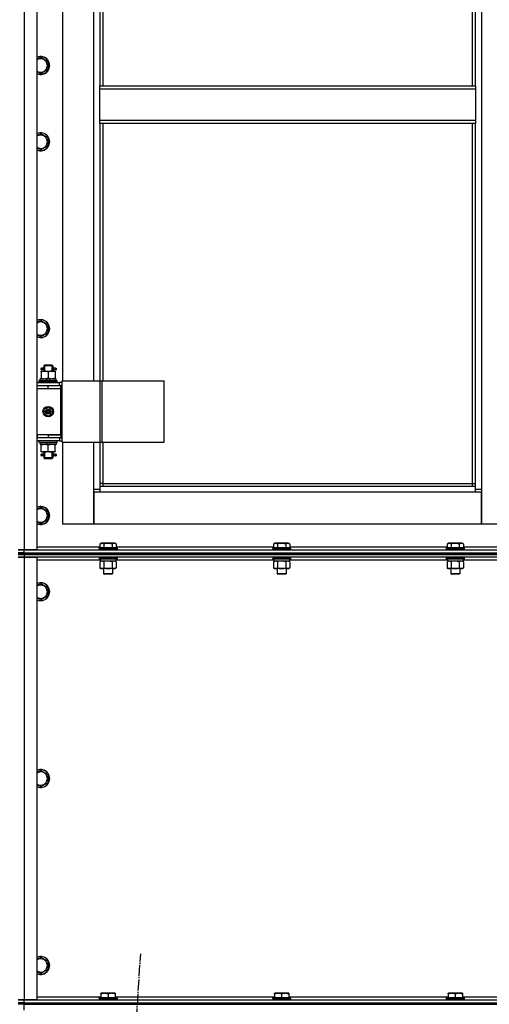
# Model space of a CAD drawing. Units: millimetres. Extents: x 0 to 32620, y -11 to 22275.
# Drawn here: x 5137 to 5765, y 16076 to 17394 of the extents above; entities that cross this region are included whole.
import ezdxf

# ---------------------------------------------------------------- set-up
doc = ezdxf.new("R2010")
doc.units = ezdxf.units.MM
doc.linetypes.add('K5LT_AXLED', pattern=[19.5, 15, -1.5, 1.5, -1.5])
doc.linetypes.add('K5LT_THIN', pattern=[0])
for name, color, linetype, true_color in [('OSI', 2, 'Continuous', 0xffff00), ('R', 1, 'Continuous', 0xff0000), ('WELDING', 7, 'Continuous', 0xffffff)]:
    doc.layers.add(name, color=color, linetype=linetype, true_color=true_color)

msp = doc.modelspace()

# ---------------------------------------------------------------- linework, layer by layer
at = {"layer": 'OSI', "color": 30, "linetype": 'K5LT_AXLED', "lineweight": 30, "true_color": 0xff8000}
msp.add_line((5174.4, 14226.6), (5298.7, 16144), dxfattribs=at)
at = {"layer": 'R', "color": 7, "linetype": 'K5LT_THIN', "lineweight": 30}
for p, q in [((5143.1, 17878.3), (5143.1, 16684.3)), ((5160.1, 17878.3), (5160.1, 16684.3)), ((5742.1, 17305.3), (5742.1, 17787.3)), ((5746.1, 17305.3), (5746.1, 17791.3)), ((5754.1, 17795.3), (5754.1, 16765.3)), ((5194.1, 17650.3), (5194.1, 16910.3)), ((5236.1, 16910.3), (5236.1, 17650.3)), ((5244.1, 17650.3), (5244.1, 17305.3)), ((5248.1, 17650.3), (5248.1, 17305.3)), ((5165.1, 17343.3), (5174.6, 17337.8)), ((5174.6, 17337.8), (5174.6, 17326.8)), ((5174.6, 17326.8), (5165.1, 17321.3)), ((5244.1, 17305.3), (5746.1, 17305.3)), ((5244.1, 17301.3), (5244.1, 17305.3)), ((5244.1, 17301.3), (5746.1, 17301.3)), ((5244.1, 17259.3), (5244.1, 17301.3)), ((5746.1, 17305.3), (5746.1, 17301.3)), ((5746.1, 17301.3), (5746.1, 17259.3)), ((5244.1, 17259.3), (5746.1, 17259.3)), ((5244.1, 17255.3), (5244.1, 17259.3)), ((5746.1, 17259.3), (5746.1, 17255.3)), ((5244.1, 17255.3), (5746.1, 17255.3)), ((5244.1, 17255.3), (5244.1, 16910.3)), ((5248.1, 17255.3), (5248.1, 16910.3)), ((5742.1, 16773.3), (5742.1, 17255.3)), ((5746.1, 16769.3), (5746.1, 17255.3)), ((5165.1, 17241.3), (5174.6, 17235.8)), ((5174.6, 17235.8), (5174.6, 17224.8)), ((5174.6, 17224.8), (5165.1, 17219.3)), ((5165.1, 16991.3), (5174.6, 16985.8)), ((5174.6, 16985.8), (5174.6, 16974.8)), ((5174.6, 16974.8), (5165.1, 16969.3)), ((5169.1, 16930.3), (5170.1, 16931.3)), ((5175.1, 16930.3), (5169.1, 16930.3)), ((5169.1, 16930.3), (5169.1, 16927.8)), ((5170, 16930.3), (5170, 16931.2)), ((5170, 16930.3), (5170, 16923.3)), ((5175.1, 16931.3), (5170.1, 16931.3)), ((5180.1, 16931.3), (5175.1, 16931.3)), ((5181.1, 16930.3), (5175.1, 16930.3)), ((5181.1, 16930.3), (5180.1, 16931.3)), ((5180.1, 16930.3), (5180.1, 16931.2)), ((5180.1, 16930.3), (5180.1, 16923.3)), ((5181.1, 16930.3), (5181.1, 16927.8)), ((5165.6, 16923.3), (5170.3, 16923.3)), ((5165.6, 16922.4), (5165.6, 16923.3)), ((5165.6, 16922.4), (5165.6, 16914.1)), ((5167.4, 16927.3), (5166.1, 16927.3)), ((5167.4, 16925.3), (5166.1, 16925.3)), ((5169.2, 16927.3), (5167.4, 16927.3)), ((5169.2, 16925.3), (5167.4, 16925.3)), ((5169.1, 16924.8), (5169.1, 16923.3)), ((5170.3, 16923.3), (5179.8, 16923.3)), ((5175.1, 16922.4), (5175.1, 16914.1)), ((5179.8, 16923.3), (5184.6, 16923.3)), ((5185.1, 16927.3), (5181, 16927.3)), ((5181, 16927.3), (5182.8, 16927.3)), ((5181, 16925.3), (5182.8, 16925.3)), ((5185.1, 16925.3), (5181, 16925.3)), ((5181.1, 16924.8), (5181.1, 16923.3)), ((5184.6, 16923.3), (5184.6, 16922.4)), ((5184.6, 16922.4), (5184.6, 16914.1)), ((5185.1, 16927.3), (5185.8, 16927.3)), ((5185.1, 16925.3), (5185.1, 16927.3)), ((5185.1, 16925.3), (5185.8, 16925.3)), ((5185.8, 16927.3), (5185.8, 16925.3)), ((5160.1, 16908.3), (5190.1, 16908.3)), ((5160.1, 16904.3), (5160.6, 16904.3)), ((5160.6, 16900.3), (5160.6, 16904.3)), ((5160.6, 16904.3), (5175.1, 16904.3)), ((5163.1, 16910.5), (5163.2, 16910.8)), ((5163.1, 16908.6), (5163.1, 16910.5)), ((5163.1, 16910.5), (5187.1, 16910.5)), ((5163.1, 16908.6), (5163.2, 16908.3)), ((5163.1, 16908.6), (5187.1, 16908.6)), ((5163.2, 16910.8), (5186.9, 16910.8)), ((5164.6, 16910.8), (5164.6, 16913.3)), ((5164.6, 16913.3), (5172.8, 16913.3)), ((5165.6, 16913.3), (5165.6, 16914.1)), ((5172.8, 16913.3), (5173.9, 16910.8)), ((5176.1, 16913.3), (5172.8, 16913.3)), ((5175.1, 16904.3), (5192.1, 16904.3)), ((5175.1, 16900.3), (5175.1, 16904.3)), ((5176.1, 16913.3), (5177.2, 16910.8)), ((5176.1, 16913.3), (5185.6, 16913.3)), ((5184.6, 16914.1), (5184.6, 16913.3)), ((5185.6, 16910.8), (5185.6, 16913.3)), ((5187.1, 16910.5), (5186.9, 16910.8)), ((5187.1, 16908.6), (5186.9, 16908.3)), ((5187.1, 16908.6), (5187.1, 16910.5)), ((5193.9, 16908.3), (5190.1, 16908.3)), ((5190.1, 16904.3), (5190.1, 16908.3)), ((5192.1, 16900.3), (5192.1, 16904.3)), ((5193.9, 16904.3), (5192.1, 16904.3)), ((5193.9, 16828.3), (5193.9, 16910.3)), ((5193.9, 16910.3), (5244.7, 16910.3)), ((5193.9, 16828.3), (5193.9, 16910.3)), ((5193.9, 16910.3), (5193.9, 16910.3)), ((5244.7, 16910.3), (5247.1, 16910.3)), ((5244.7, 16828.3), (5244.7, 16910.3)), ((5247.1, 16910.3), (5330.3, 16910.3)), ((5247.1, 16828.3), (5247.1, 16910.3)), ((5330.3, 16828.3), (5330.3, 16910.3)), ((5160.1, 16900.3), (5160.6, 16900.3)), ((5160.6, 16900.3), (5175.1, 16900.3)), ((5175.1, 16900.3), (5192.1, 16900.3)), ((5175.1, 16900.3), (5192.1, 16900.3)), ((5192.1, 16838.3), (5192.1, 16900.3)), ((5169.6, 16872.5), (5175.1, 16875.6)), ((5175.1, 16875.6), (5180.6, 16872.5)), ((5169.6, 16866.1), (5169.6, 16872.5)), ((5175.1, 16862.9), (5169.6, 16866.1)), ((5180.6, 16866.1), (5175.1, 16862.9)), ((5180.6, 16872.5), (5180.6, 16866.1)), ((5160.6, 16838.3), (5160.1, 16838.3)), ((5160.6, 16838.3), (5160.6, 16834.3)), ((5175.1, 16838.3), (5160.6, 16838.3)), ((5175.1, 16838.3), (5175.1, 16834.3)), ((5192.1, 16838.3), (5175.1, 16838.3)), ((5175.1, 16838.3), (5192.1, 16838.3)), ((5192.1, 16838.3), (5192.1, 16834.3)), ((5160.6, 16834.3), (5160.1, 16834.3)), ((5190.1, 16830.3), (5160.1, 16830.3)), ((5175.1, 16834.3), (5160.6, 16834.3)), ((5163.1, 16830), (5163.2, 16830.3)), ((5163.1, 16828.1), (5163.1, 16830)), ((5163.1, 16830), (5187.1, 16830)), ((5163.1, 16828.1), (5163.2, 16827.8)), ((5163.1, 16828.1), (5187.1, 16828.1)), ((5163.2, 16827.8), (5186.9, 16827.8)), ((5164.6, 16827.8), (5164.6, 16825.3)), ((5174, 16825.3), (5164.6, 16825.3)), ((5165.6, 16824.4), (5165.6, 16825.3)), ((5165.6, 16816.1), (5165.6, 16824.4)), ((5174, 16825.3), (5172.9, 16827.8)), ((5174, 16825.3), (5177.4, 16825.3)), ((5192.1, 16834.3), (5175.1, 16834.3)), ((5175.1, 16816.1), (5175.1, 16824.4)), ((5177.4, 16825.3), (5176.2, 16827.8)), ((5185.6, 16825.3), (5177.4, 16825.3)), ((5184.6, 16825.3), (5184.6, 16824.4)), ((5184.6, 16816.1), (5184.6, 16824.4)), ((5185.6, 16827.8), (5185.6, 16825.3)), ((5187.1, 16830), (5186.9, 16830.3)), ((5187.1, 16828.1), (5186.9, 16827.8)), ((5187.1, 16828.1), (5187.1, 16830)), ((5190.1, 16834.3), (5190.1, 16830.3)), ((5190.1, 16830.3), (5193.9, 16830.3)), ((5192.1, 16834.3), (5193.9, 16834.3)), ((5193.9, 16828.3), (5244.7, 16828.3)), ((5193.9, 16828.3), (5193.9, 16828.3)), ((5194.1, 16828.3), (5194.1, 16719.3)), ((5236.1, 16765.3), (5236.1, 16828.3)), ((5244.1, 16828.3), (5244.1, 16769.3)), ((5244.7, 16828.3), (5247.1, 16828.3)), ((5247.1, 16828.3), (5330.3, 16828.3)), ((5248.1, 16828.3), (5248.1, 16773.3)), ((5165.6, 16815.3), (5165.6, 16816.1)), ((5170.3, 16815.3), (5165.6, 16815.3)), ((5167.4, 16812.3), (5166.1, 16812.3)), ((5167.4, 16810.3), (5166.1, 16810.3)), ((5169.2, 16812.3), (5167.4, 16812.3)), ((5169.2, 16810.3), (5167.4, 16810.3)), ((5169.1, 16815.3), (5169.1, 16812.8)), ((5169.1, 16809.8), (5169.1, 16807.3)), ((5170, 16815.3), (5170, 16807.3)), ((5179.8, 16815.3), (5170.3, 16815.3)), ((5184.6, 16815.3), (5179.8, 16815.3)), ((5180.1, 16815.3), (5180.1, 16807.3)), ((5185.1, 16812.3), (5181, 16812.3)), ((5181, 16812.3), (5182.8, 16812.3)), ((5181, 16810.3), (5182.8, 16810.3)), ((5185.1, 16810.3), (5181, 16810.3)), ((5181.1, 16815.3), (5181.1, 16812.8)), ((5181.1, 16809.8), (5181.1, 16807.3)), ((5184.6, 16816.1), (5184.6, 16815.3)), ((5185.1, 16812.3), (5185.8, 16812.3)), ((5185.1, 16810.3), (5185.1, 16812.3)), ((5185.1, 16810.3), (5185.8, 16810.3)), ((5185.8, 16812.3), (5185.8, 16810.3)), ((5169.1, 16807.3), (5170.1, 16806.3)), ((5175.1, 16807.3), (5169.1, 16807.3)), ((5170, 16807.3), (5170, 16806.3)), ((5175.1, 16806.3), (5170.1, 16806.3)), ((5181.1, 16807.3), (5175.1, 16807.3)), ((5180.1, 16806.3), (5175.1, 16806.3)), ((5181.1, 16807.3), (5180.1, 16806.3)), ((5180.1, 16807.3), (5180.1, 16806.3)), ((5248.1, 16773.3), (5244.1, 16773.3)), ((5248.1, 16773.3), (5742.1, 16773.3)), ((5248.1, 16773.3), (5248.1, 16769.3)), ((5742.1, 16769.3), (5742.1, 16773.3)), ((5742.1, 16773.3), (5746.1, 16773.3)), ((5236.1, 16765.3), (5244.1, 16765.3)), ((5236.1, 16719.3), (5236.1, 16765.3)), ((5236.1, 16761.3), (5236.1, 16719.3)), ((5244.1, 16761.3), (5236.1, 16761.3)), ((5244.1, 16769.3), (5746.1, 16769.3)), ((5244.1, 16769.3), (5244.1, 16761.3)), ((5746.1, 16761.3), (5244.1, 16761.3)), ((5746.1, 16761.3), (5746.1, 16769.3)), ((5746.1, 16765.3), (5754.1, 16765.3)), ((5754.1, 16761.3), (5746.1, 16761.3)), ((5754.1, 16765.3), (5754.1, 16719.3)), ((5754.1, 16719.3), (5754.1, 16761.3)), ((5165.1, 16741.3), (5174.6, 16735.8)), ((5174.6, 16735.8), (5174.6, 16724.8)), ((5174.6, 16724.8), (5165.1, 16719.3)), ((5194.1, 16719.3), (5236.1, 16719.3)), ((5236.1, 16719.3), (5754.1, 16719.3)), ((5754.1, 16719.3), (5796.1, 16719.3)), ((5244.1, 16692.1), (5246.1, 16693.3)), ((5244.1, 16692.1), (5244.1, 16686.8)), ((5247.3, 16693.3), (5246.1, 16693.3)), ((5264, 16693.3), (5247.3, 16693.3)), ((5249.6, 16692.1), (5249.6, 16686.8)), ((5260.5, 16692.1), (5260.5, 16686.8)), ((5266, 16692.1), (5264, 16693.3)), ((5266, 16692.1), (5266, 16686.8)), ((5476.1, 16692.1), (5478.1, 16693.3)), ((5476.1, 16692.1), (5476.1, 16686.8)), ((5479.3, 16693.3), (5478.1, 16693.3)), ((5496, 16693.3), (5479.3, 16693.3)), ((5481.6, 16692.1), (5481.6, 16686.8)), ((5492.5, 16692.1), (5492.5, 16686.8)), ((5498, 16692.1), (5496, 16693.3)), ((5498, 16692.1), (5498, 16686.8)), ((5708.1, 16692.1), (5710.1, 16693.3)), ((5708.1, 16692.1), (5708.1, 16686.8)), ((5711.3, 16693.3), (5710.1, 16693.3)), ((5728, 16693.3), (5711.3, 16693.3)), ((5713.6, 16692.1), (5713.6, 16686.8)), ((5724.5, 16692.1), (5724.5, 16686.8)), ((5730, 16692.1), (5728, 16693.3)), ((5730, 16692.1), (5730, 16686.8)), ((5143.1, 16684.3), (5135.1, 16684.3)), ((5135.1, 16684.3), (5143.1, 16684.3)), ((5143.1, 16680.3), (5135.1, 16680.3)), ((5135.1, 16680.3), (5143.1, 16680.3)), ((5135.1, 16678.3), (5143.1, 16678.3)), ((5143.1, 16678.3), (5135.1, 16678.3)), ((5160.1, 16684.3), (5143.1, 16684.3)), ((5143.1, 16684.3), (5835.1, 16684.3)), ((5143.1, 16680.3), (5143.1, 16684.3)), ((5143.1, 16680.3), (5835.1, 16680.3)), ((5143.1, 16680.3), (6527.1, 16680.3)), ((5143.1, 16678.3), (5143.1, 16680.3)), ((6527.1, 16678.3), (5143.1, 16678.3)), ((5143.1, 16678.3), (5143.1, 16674.3)), ((5143.1, 16678.3), (6527.1, 16678.3)), ((5160.1, 16688.3), (5244.1, 16688.3)), ((5243.1, 16686.5), (5243.2, 16686.8)), ((5243.1, 16686.5), (5243.1, 16684.6)), ((5244.7, 16686.5), (5243.1, 16686.5)), ((5243.1, 16684.6), (5243.2, 16684.3)), ((5244.7, 16684.6), (5243.1, 16684.6)), ((5244.8, 16686.8), (5243.2, 16686.8)), ((5267.1, 16686.5), (5244.7, 16686.5)), ((5267.1, 16684.6), (5244.7, 16684.6)), ((5266.9, 16686.8), (5244.8, 16686.8)), ((5266, 16688.3), (5476.1, 16688.3)), ((5267.1, 16686.5), (5266.9, 16686.8)), ((5267.1, 16684.6), (5266.9, 16684.3)), ((5267.1, 16686.5), (5267.1, 16684.6)), ((5475.1, 16686.5), (5475.2, 16686.8)), ((5475.1, 16686.5), (5475.1, 16684.6)), ((5476.7, 16686.5), (5475.1, 16686.5)), ((5475.1, 16684.6), (5475.2, 16684.3)), ((5476.7, 16684.6), (5475.1, 16684.6)), ((5476.8, 16686.8), (5475.2, 16686.8)), ((5499.1, 16686.5), (5476.7, 16686.5)), ((5499.1, 16684.6), (5476.7, 16684.6)), ((5498.9, 16686.8), (5476.8, 16686.8)), ((5498, 16688.3), (5708.1, 16688.3)), ((5499.1, 16686.5), (5498.9, 16686.8)), ((5499.1, 16684.6), (5498.9, 16684.3)), ((5499.1, 16686.5), (5499.1, 16684.6)), ((5707.1, 16686.5), (5707.2, 16686.8)), ((5707.1, 16686.5), (5707.1, 16684.6)), ((5708.7, 16686.5), (5707.1, 16686.5)), ((5707.1, 16684.6), (5707.2, 16684.3)), ((5708.7, 16684.6), (5707.1, 16684.6)), ((5708.8, 16686.8), (5707.2, 16686.8)), ((5731.1, 16686.5), (5708.7, 16686.5)), ((5731.1, 16684.6), (5708.7, 16684.6)), ((5730.9, 16686.8), (5708.8, 16686.8)), ((5730, 16688.3), (5810.1, 16688.3)), ((5731.1, 16686.5), (5730.9, 16686.8)), ((5731.1, 16684.6), (5730.9, 16684.3)), ((5731.1, 16686.5), (5731.1, 16684.6)), ((5135.1, 16674.3), (5143.1, 16674.3)), ((5143.1, 16674.3), (5135.1, 16674.3)), ((5143.1, 16674.3), (5160.1, 16674.3)), ((5143.1, 16674.3), (5143.1, 16082.3)), ((6527.1, 16674.3), (5143.1, 16674.3)), ((5160.1, 16674.3), (5160.1, 16082.3)), ((5244.6, 16670.3), (5160.1, 16670.3)), ((5243.1, 16674), (5243.2, 16674.3)), ((5243.1, 16674), (5243.1, 16672.1)), ((5244.7, 16674), (5243.1, 16674)), ((5243.1, 16672.1), (5243.2, 16671.8)), ((5244.7, 16672.1), (5243.1, 16672.1)), ((5244.8, 16671.8), (5243.2, 16671.8)), ((5244.1, 16668.4), (5245.6, 16669.3)), ((5244.1, 16668.4), (5244.1, 16660.1)), ((5244.6, 16671.8), (5244.6, 16669.3)), ((5265.6, 16669.3), (5244.6, 16669.3)), ((5267.1, 16674), (5244.7, 16674)), ((5267.1, 16672.1), (5244.7, 16672.1)), ((5266.9, 16671.8), (5244.8, 16671.8)), ((5249.6, 16668.4), (5249.6, 16660.1)), ((5260.5, 16668.4), (5260.5, 16660.1)), ((5266, 16668.4), (5264.6, 16669.3)), ((5265.6, 16671.8), (5265.6, 16669.3)), ((5476.6, 16670.3), (5265.6, 16670.3)), ((5266, 16668.4), (5266, 16660.1)), ((5267.1, 16674), (5266.9, 16674.3)), ((5267.1, 16672.1), (5266.9, 16671.8)), ((5267.1, 16674), (5267.1, 16672.1)), ((5475.1, 16674), (5475.2, 16674.3)), ((5475.1, 16674), (5475.1, 16672.1)), ((5476.7, 16674), (5475.1, 16674)), ((5475.1, 16672.1), (5475.2, 16671.8)), ((5476.7, 16672.1), (5475.1, 16672.1)), ((5476.8, 16671.8), (5475.2, 16671.8)), ((5476.1, 16668.4), (5477.6, 16669.3)), ((5476.1, 16668.4), (5476.1, 16660.1)), ((5476.6, 16671.8), (5476.6, 16669.3)), ((5497.6, 16669.3), (5476.6, 16669.3)), ((5499.1, 16674), (5476.7, 16674)), ((5499.1, 16672.1), (5476.7, 16672.1)), ((5498.9, 16671.8), (5476.8, 16671.8)), ((5481.6, 16668.4), (5481.6, 16660.1)), ((5492.5, 16668.4), (5492.5, 16660.1)), ((5498, 16668.4), (5496.6, 16669.3)), ((5497.6, 16671.8), (5497.6, 16669.3)), ((5708.6, 16670.3), (5497.6, 16670.3)), ((5498, 16668.4), (5498, 16660.1)), ((5499.1, 16674), (5498.9, 16674.3)), ((5499.1, 16672.1), (5498.9, 16671.8)), ((5499.1, 16674), (5499.1, 16672.1)), ((5707.1, 16674), (5707.2, 16674.3)), ((5707.1, 16674), (5707.1, 16672.1)), ((5708.7, 16674), (5707.1, 16674)), ((5707.1, 16672.1), (5707.2, 16671.8)), ((5708.7, 16672.1), (5707.1, 16672.1)), ((5708.8, 16671.8), (5707.2, 16671.8)), ((5708.1, 16668.4), (5709.6, 16669.3)), ((5708.1, 16668.4), (5708.1, 16660.1)), ((5708.6, 16671.8), (5708.6, 16669.3)), ((5729.6, 16669.3), (5708.6, 16669.3)), ((5731.1, 16674), (5708.7, 16674)), ((5731.1, 16672.1), (5708.7, 16672.1)), ((5730.9, 16671.8), (5708.8, 16671.8)), ((5713.6, 16668.4), (5713.6, 16660.1)), ((5724.5, 16668.4), (5724.5, 16660.1)), ((5730, 16668.4), (5728.6, 16669.3)), ((5729.6, 16671.8), (5729.6, 16669.3)), ((5940.6, 16670.3), (5729.6, 16670.3)), ((5730, 16668.4), (5730, 16660.1)), ((5731.1, 16674), (5730.9, 16674.3)), ((5731.1, 16672.1), (5730.9, 16671.8)), ((5731.1, 16674), (5731.1, 16672.1)), ((5244.1, 16660.1), (5245.6, 16659.3)), ((5246.8, 16659.3), (5245.6, 16659.3)), ((5264.6, 16659.3), (5246.8, 16659.3)), ((5249.1, 16659.3), (5249.1, 16652.4)), ((5249.1, 16652.4), (5250.1, 16651.8)), ((5249.9, 16652.4), (5249.1, 16652.4)), ((5261.1, 16652.4), (5249.9, 16652.4)), ((5250.7, 16651.8), (5250.1, 16651.8)), ((5260.1, 16651.8), (5250.7, 16651.8)), ((5261.1, 16652.4), (5260.1, 16651.8)), ((5261.1, 16659.3), (5261.1, 16652.4)), ((5266, 16660.1), (5264.6, 16659.3)), ((5476.1, 16660.1), (5477.6, 16659.3)), ((5478.8, 16659.3), (5477.6, 16659.3)), ((5496.6, 16659.3), (5478.8, 16659.3)), ((5481.1, 16659.3), (5481.1, 16652.4)), ((5481.1, 16652.4), (5482.1, 16651.8)), ((5481.9, 16652.4), (5481.1, 16652.4)), ((5493.1, 16652.4), (5481.9, 16652.4)), ((5482.7, 16651.8), (5482.1, 16651.8)), ((5492.1, 16651.8), (5482.7, 16651.8)), ((5493.1, 16652.4), (5492.1, 16651.8)), ((5493.1, 16659.3), (5493.1, 16652.4)), ((5498, 16660.1), (5496.6, 16659.3)), ((5708.1, 16660.1), (5709.6, 16659.3)), ((5710.8, 16659.3), (5709.6, 16659.3)), ((5728.6, 16659.3), (5710.8, 16659.3)), ((5713.1, 16659.3), (5713.1, 16652.4)), ((5713.1, 16652.4), (5714.1, 16651.8)), ((5713.9, 16652.4), (5713.1, 16652.4)), ((5725.1, 16652.4), (5713.9, 16652.4)), ((5714.7, 16651.8), (5714.1, 16651.8)), ((5724.1, 16651.8), (5714.7, 16651.8)), ((5725.1, 16652.4), (5724.1, 16651.8)), ((5725.1, 16659.3), (5725.1, 16652.4)), ((5730, 16660.1), (5728.6, 16659.3)), ((5165.1, 16639.3), (5174.6, 16633.8)), ((5174.6, 16633.8), (5174.6, 16622.8)), ((5174.6, 16622.8), (5165.1, 16617.3)), ((5165.1, 16389.3), (5174.6, 16383.8)), ((5174.6, 16383.8), (5174.6, 16372.8)), ((5174.6, 16372.8), (5165.1, 16367.3)), ((5165.1, 16139.3), (5174.6, 16133.8)), ((5174.6, 16133.8), (5174.6, 16122.8)), ((5174.6, 16122.8), (5165.1, 16117.3)), ((5160.1, 16086.3), (5245.6, 16086.3)), ((5243.1, 16084.5), (5243.2, 16084.8)), ((5266.9, 16084.8), (5243.2, 16084.8)), ((5245.6, 16091), (5246.1, 16091.3)), ((5245.6, 16090.1), (5245.6, 16091)), ((5245.6, 16090.1), (5245.6, 16084.8)), ((5264, 16091.3), (5246.1, 16091.3)), ((5255.1, 16090.1), (5255.1, 16084.8)), ((5264.6, 16091), (5264, 16091.3)), ((5264.6, 16091), (5264.6, 16090.1)), ((5264.6, 16090.1), (5264.6, 16084.8)), ((5264.6, 16086.3), (5477.6, 16086.3)), ((5267.1, 16084.5), (5266.9, 16084.8)), ((5475.1, 16084.5), (5475.2, 16084.8)), ((5498.9, 16084.8), (5475.2, 16084.8)), ((5477.6, 16091), (5478.1, 16091.3)), ((5477.6, 16090.1), (5477.6, 16091)), ((5477.6, 16090.1), (5477.6, 16084.8)), ((5496, 16091.3), (5478.1, 16091.3)), ((5487.1, 16090.1), (5487.1, 16084.8)), ((5496.6, 16091), (5496, 16091.3)), ((5496.6, 16091), (5496.6, 16090.1)), ((5496.6, 16090.1), (5496.6, 16084.8)), ((5496.6, 16086.3), (5709.6, 16086.3)), ((5499.1, 16084.5), (5498.9, 16084.8)), ((5707.1, 16084.5), (5707.2, 16084.8)), ((5730.9, 16084.8), (5707.2, 16084.8)), ((5709.6, 16091), (5710.1, 16091.3)), ((5709.6, 16090.1), (5709.6, 16091)), ((5709.6, 16090.1), (5709.6, 16084.8)), ((5728, 16091.3), (5710.1, 16091.3)), ((5719.1, 16090.1), (5719.1, 16084.8)), ((5728.6, 16091), (5728, 16091.3)), ((5728.6, 16091), (5728.6, 16090.1)), ((5728.6, 16090.1), (5728.6, 16084.8)), ((5728.6, 16086.3), (5941.6, 16086.3)), ((5731.1, 16084.5), (5730.9, 16084.8)), ((5143.1, 16082.3), (5135.1, 16082.3)), ((5135.1, 16082.3), (5143.1, 16082.3)), ((5135.1, 16078.3), (5143.1, 16078.3)), ((5143.1, 16078.3), (5135.1, 16078.3)), ((5143.1, 16076.3), (5135.1, 16076.3)), ((5160.1, 16082.3), (5143.1, 16082.3)), ((5143.1, 16082.3), (6527.1, 16082.3)), ((5143.1, 16078.3), (5143.1, 16082.3)), ((5143.1, 16078.3), (6527.1, 16078.3)), ((5143.1, 16076.3), (5143.1, 16078.3)), ((5143.1, 16078.3), (6527.1, 16078.3)), ((5143.1, 16076.3), (6527.1, 16076.3)), ((5143.1, 16068.3), (5143.1, 16076.3)), ((5243.1, 16084.5), (5243.1, 16082.6)), ((5267.1, 16084.5), (5243.1, 16084.5)), ((5267.1, 16082.6), (5243.1, 16082.6)), ((5243.1, 16082.6), (5243.2, 16082.3)), ((5267.1, 16082.6), (5266.9, 16082.3)), ((5267.1, 16084.5), (5267.1, 16082.6)), ((5475.1, 16084.5), (5475.1, 16082.6)), ((5499.1, 16084.5), (5475.1, 16084.5)), ((5499.1, 16082.6), (5475.1, 16082.6)), ((5475.1, 16082.6), (5475.2, 16082.3)), ((5499.1, 16082.6), (5498.9, 16082.3)), ((5499.1, 16084.5), (5499.1, 16082.6)), ((5707.1, 16084.5), (5707.1, 16082.6)), ((5731.1, 16084.5), (5707.1, 16084.5)), ((5731.1, 16082.6), (5707.1, 16082.6)), ((5707.1, 16082.6), (5707.2, 16082.3)), ((5731.1, 16082.6), (5730.9, 16082.3)), ((5731.1, 16084.5), (5731.1, 16082.6))]:
    msp.add_line(p, q, dxfattribs=at)
for radius in [7, 3.49, 3.49, 3.25, 3.19, 3.19, 2.1, 0.9]:
    msp.add_circle((5175.1, 16869.3), radius, dxfattribs=at)
for centre, radius, start, end in [((5165.1, 17332.3), 12, 245.3757, 114.6243), ((5165.1, 17332.3), 11.8, 244.9905, 115.0095), ((5165.1, 17332.3), 8.97, 236.1336, 123.8664), ((5165.1, 17230.3), 12, 245.3757, 114.6243), ((5165.1, 17230.3), 11.8, 244.9905, 115.0095), ((5165.1, 17230.3), 8.97, 236.1336, 123.8664), ((5165.1, 16980.3), 12, 245.3757, 114.6243), ((5165.1, 16980.3), 11.8, 244.9905, 115.0095), ((5165.1, 16980.3), 8.97, 236.1336, 123.8664), ((5166.1, 16926.3), 1, 90, 270), ((5166.1, 16811.3), 1, 90, 270), ((5165.1, 16730.3), 12, 245.3757, 114.6243), ((5165.1, 16730.3), 11.8, 244.9905, 115.0095), ((5165.1, 16730.3), 8.97, 236.1336, 123.8664), ((5165.1, 16628.3), 12, 245.3757, 114.6243), ((5165.1, 16628.3), 11.8, 244.9905, 115.0095), ((5165.1, 16628.3), 8.97, 236.1336, 123.8664), ((5165.1, 16378.3), 12, 245.3757, 114.6243), ((5165.1, 16378.3), 11.8, 244.9905, 115.0095), ((5165.1, 16378.3), 8.97, 236.1336, 123.8664), ((5165.1, 16128.3), 12, 245.3757, 114.6243), ((5165.1, 16128.3), 11.8, 244.9905, 115.0095), ((5165.1, 16128.3), 8.97, 236.1336, 123.8664)]:
    msp.add_arc(centre, radius, start, end, dxfattribs=at)
for centre in [(5167.4, 16926.3), (5167.4, 16811.3)]:
    msp.add_ellipse(centre, major_axis=(0, -1), ratio=0.301552, start_param=0, end_param=3.141593, dxfattribs=at)
at = {"layer": 'WELDING', "color": 7, "linetype": 'K5LT_THIN', "lineweight": 30}
for p, q in [((5160.1, 17340.4), (5165.1, 17343.3)), ((5165.1, 17321.3), (5160.1, 17324.2)), ((5160.1, 17238.4), (5165.1, 17241.3)), ((5165.1, 17219.3), (5160.1, 17222.2)), ((5160.1, 16988.4), (5165.1, 16991.3)), ((5165.1, 16969.3), (5160.1, 16972.2)), ((5169.3, 16926.3), (5169.1, 16927.7)), ((5169.1, 16927.7), (5169.2, 16927.3)), ((5181.1, 16927.8), (5180.9, 16926.9)), ((5181, 16927.3), (5181.1, 16927.8)), ((5169.1, 16924.8), (5169.2, 16925.7)), ((5169.2, 16925.3), (5169.1, 16924.8)), ((5169.2, 16925.7), (5169.3, 16926.3)), ((5180.9, 16926.9), (5180.9, 16926.3)), ((5180.9, 16926.3), (5181.1, 16924.8)), ((5181.1, 16924.8), (5181, 16925.3)), ((5169.3, 16811.3), (5169.1, 16812.7)), ((5169.1, 16812.7), (5169.2, 16812.3)), ((5169.1, 16809.8), (5169.2, 16810.7)), ((5169.2, 16810.3), (5169.1, 16809.8)), ((5169.2, 16810.7), (5169.3, 16811.3)), ((5181.1, 16812.8), (5180.9, 16811.9)), ((5180.9, 16811.9), (5180.9, 16811.3)), ((5180.9, 16811.3), (5181.1, 16809.8)), ((5181, 16812.3), (5181.1, 16812.8)), ((5181.1, 16809.8), (5181, 16810.3)), ((5160.1, 16738.4), (5165.1, 16741.3)), ((5165.1, 16719.3), (5160.1, 16722.2)), ((5249.6, 16668.4), (5246.8, 16669.3)), ((5255.1, 16669.3), (5249.6, 16668.5)), ((5249.6, 16668.5), (5249.6, 16668.4)), ((5260.5, 16668.4), (5255.1, 16669.3)), ((5266, 16668.4), (5263.3, 16669.3)), ((5481.6, 16668.4), (5478.8, 16669.3)), ((5487.1, 16669.3), (5481.6, 16668.5)), ((5481.6, 16668.5), (5481.6, 16668.4)), ((5492.5, 16668.4), (5487.1, 16669.3)), ((5498, 16668.4), (5495.3, 16669.3)), ((5713.6, 16668.4), (5710.8, 16669.3)), ((5719.1, 16669.3), (5713.6, 16668.5)), ((5713.6, 16668.5), (5713.6, 16668.4)), ((5724.5, 16668.4), (5719.1, 16669.3)), ((5730, 16668.4), (5727.3, 16669.3)), ((5160.1, 16636.4), (5165.1, 16639.3)), ((5165.1, 16617.3), (5160.1, 16620.2)), ((5160.1, 16386.4), (5165.1, 16389.3)), ((5165.1, 16367.3), (5160.1, 16370.2)), ((5160.1, 16136.4), (5165.1, 16139.3)), ((5165.1, 16117.3), (5160.1, 16120.2))]:
    msp.add_line(p, q, dxfattribs=at)
for points, knots in [([(5170.3, 16923.3), (5170.1, 16923.3), (5169.7, 16923.3), (5169, 16923.2), (5168.4, 16923.1), (5167.6, 16923), (5166.6, 16922.8), (5165.9, 16922.5), (5165.6, 16922.4)], [0, 0, 0, 0, 1.192024, 2.404251, 3.60809, 4.765234, 6.955738, 9, 9, 9, 9]), ([(5175.1, 16922.4), (5174.6, 16922.6), (5173.8, 16922.8), (5172.8, 16923), (5172.2, 16923.1), (5171.5, 16923.2), (5170.9, 16923.3), (5170.5, 16923.3), (5170.3, 16923.3)], [0, 0, 0, 0, 2.905563, 4.375924, 5.511195, 6.679161, 7.850161, 9, 9, 9, 9]), ([(5179.8, 16923.3), (5179.6, 16923.3), (5179.2, 16923.3), (5178.5, 16923.2), (5177.9, 16923.1), (5177.1, 16923), (5176.1, 16922.8), (5175.4, 16922.5), (5175.1, 16922.4)], [0, 0, 0, 0, 1.192024, 2.404251, 3.60809, 4.765234, 6.955738, 9, 9, 9, 9]), ([(5184.6, 16922.4), (5184.1, 16922.6), (5183.3, 16922.8), (5182.3, 16923), (5181.7, 16923.1), (5181, 16923.2), (5180.4, 16923.3), (5180, 16923.3), (5179.8, 16923.3)], [0, 0, 0, 0, 2.905563, 4.375924, 5.511195, 6.679161, 7.850161, 9, 9, 9, 9]), ([(5165.6, 16914.1), (5166.1, 16913.9), (5166.9, 16913.7), (5167.9, 16913.5), (5168.5, 16913.4), (5169, 16913.3), (5169.6, 16913.3), (5170.1, 16913.3), (5170.6, 16913.3), (5171.1, 16913.3), (5171.7, 16913.4), (5172.5, 16913.5), (5173.6, 16913.7), (5174.5, 16913.9), (5175.1, 16914.1)], [0, 0, 0, 0, 2.72415, 3.912285, 4.716446, 5.530362, 6.353984, 7.180289, 7.997717, 8.810544, 9.605533, 10.761675, 12.184093, 15, 15, 15, 15]), ([(5175.1, 16914.1), (5175.6, 16913.9), (5176.4, 16913.7), (5177.4, 16913.5), (5178, 16913.4), (5178.5, 16913.3), (5179.1, 16913.3), (5179.6, 16913.3), (5180.1, 16913.3), (5180.6, 16913.3), (5181.2, 16913.4), (5182, 16913.5), (5183.1, 16913.7), (5184, 16913.9), (5184.6, 16914.1)], [0, 0, 0, 0, 2.72415, 3.912285, 4.716446, 5.530362, 6.353984, 7.180289, 7.997717, 8.810544, 9.605533, 10.761675, 12.184093, 15, 15, 15, 15]), ([(5175.1, 16824.4), (5174.5, 16824.6), (5173.7, 16824.9), (5172.7, 16825.1), (5172.1, 16825.2), (5171.6, 16825.2), (5171, 16825.3), (5170.5, 16825.3), (5170, 16825.3), (5169.5, 16825.3), (5168.9, 16825.2), (5168.2, 16825.1), (5167, 16824.9), (5166.1, 16824.6), (5165.6, 16824.4)], [0, 0, 0, 0, 2.72415, 3.912285, 4.716446, 5.530362, 6.353984, 7.180289, 7.997717, 8.810544, 9.605533, 10.761675, 12.184093, 15, 15, 15, 15]), ([(5184.6, 16824.4), (5184, 16824.6), (5183.2, 16824.9), (5182.2, 16825.1), (5181.6, 16825.2), (5181.1, 16825.2), (5180.5, 16825.3), (5180, 16825.3), (5179.5, 16825.3), (5179, 16825.3), (5178.4, 16825.2), (5177.7, 16825.1), (5176.5, 16824.9), (5175.6, 16824.6), (5175.1, 16824.4)], [0, 0, 0, 0, 2.72415, 3.912285, 4.716446, 5.530362, 6.353984, 7.180289, 7.997717, 8.810544, 9.605533, 10.761675, 12.184093, 15, 15, 15, 15]), ([(5165.6, 16816.1), (5166.1, 16816), (5166.8, 16815.7), (5167.8, 16815.5), (5168.5, 16815.4), (5169.1, 16815.3), (5169.7, 16815.3), (5170.1, 16815.3), (5170.3, 16815.3)], [0, 0, 0, 0, 2.905563, 4.375924, 5.511195, 6.679161, 7.850161, 9, 9, 9, 9]), ([(5170.3, 16815.3), (5170.5, 16815.3), (5171, 16815.3), (5171.6, 16815.3), (5172.2, 16815.4), (5173, 16815.6), (5174, 16815.8), (5174.7, 16816), (5175.1, 16816.1)], [0, 0, 0, 0, 1.192024, 2.404251, 3.60809, 4.765234, 6.955738, 9, 9, 9, 9]), ([(5175.1, 16816.1), (5175.6, 16816), (5176.3, 16815.7), (5177.3, 16815.5), (5178, 16815.4), (5178.6, 16815.3), (5179.2, 16815.3), (5179.6, 16815.3), (5179.8, 16815.3)], [0, 0, 0, 0, 2.905563, 4.375924, 5.511195, 6.679161, 7.850161, 9, 9, 9, 9]), ([(5179.8, 16815.3), (5180, 16815.3), (5180.5, 16815.3), (5181.1, 16815.3), (5181.7, 16815.4), (5182.5, 16815.6), (5183.5, 16815.8), (5184.2, 16816), (5184.6, 16816.1)], [0, 0, 0, 0, 1.192024, 2.404251, 3.60809, 4.765234, 6.955738, 9, 9, 9, 9]), ([(5246.8, 16693), (5246.7, 16693), (5246.4, 16693), (5246, 16692.9), (5245.6, 16692.8), (5244.9, 16692.6), (5244.5, 16692.3), (5244.1, 16692.1)], [0, 0, 0, 0, 1.218955, 2.409535, 3.824463, 4.76519, 8, 8, 8, 8]), ([(5249.6, 16692.1), (5249.4, 16692.2), (5249.2, 16692.4), (5248.7, 16692.6), (5248.3, 16692.7), (5247.8, 16692.9), (5247.4, 16692.9), (5247.1, 16693), (5246.9, 16693), (5246.8, 16693)], [0, 0, 0, 0, 1.771842, 2.803781, 4.748491, 6.434444, 8.016551, 9.332655, 10, 10, 10, 10]), ([(5260.5, 16692.1), (5260.1, 16692.3), (5259.4, 16692.4), (5258.6, 16692.6), (5258.1, 16692.7), (5257.6, 16692.8), (5257, 16692.9), (5256.5, 16692.9), (5255.9, 16693), (5255.3, 16693), (5254.7, 16693), (5254.1, 16692.9), (5253.4, 16692.9), (5252.5, 16692.8), (5251.2, 16692.6), (5250.2, 16692.3), (5249.6, 16692.1)], [0, 0, 0, 0, 2.142801, 3.094773, 3.749673, 4.638938, 5.533553, 6.273967, 7.269403, 8.166492, 9.086699, 10.026159, 10.962726, 12.336972, 14.092661, 17, 17, 17, 17]), ([(5266, 16692.1), (5265.7, 16692.3), (5265.3, 16692.5), (5264.8, 16692.7), (5264.5, 16692.8), (5264.3, 16692.9), (5264, 16692.9), (5263.7, 16693), (5263.4, 16693), (5263.1, 16693), (5262.8, 16692.9), (5262.4, 16692.9), (5262, 16692.8), (5261.3, 16692.6), (5260.9, 16692.3), (5260.5, 16692.1)], [0, 0, 0, 0, 2.912728, 3.529104, 4.366059, 5.20805, 5.90491, 6.841792, 7.68611, 8.552187, 9.436385, 10.31786, 11.611268, 13.263681, 16, 16, 16, 16]), ([(5478.8, 16693), (5478.7, 16693), (5478.4, 16693), (5478, 16692.9), (5477.6, 16692.8), (5476.9, 16692.6), (5476.5, 16692.3), (5476.1, 16692.1)], [0, 0, 0, 0, 1.218955, 2.409535, 3.824463, 4.76519, 8, 8, 8, 8]), ([(5481.6, 16692.1), (5481.4, 16692.2), (5481.2, 16692.4), (5480.7, 16692.6), (5480.3, 16692.7), (5479.8, 16692.9), (5479.4, 16692.9), (5479.1, 16693), (5478.9, 16693), (5478.8, 16693)], [0, 0, 0, 0, 1.771842, 2.803781, 4.748491, 6.434444, 8.016551, 9.332655, 10, 10, 10, 10]), ([(5492.5, 16692.1), (5492.1, 16692.3), (5491.4, 16692.4), (5490.6, 16692.6), (5490.1, 16692.7), (5489.6, 16692.8), (5489, 16692.9), (5488.5, 16692.9), (5487.9, 16693), (5487.3, 16693), (5486.7, 16693), (5486.1, 16692.9), (5485.4, 16692.9), (5484.5, 16692.8), (5483.2, 16692.6), (5482.2, 16692.3), (5481.6, 16692.1)], [0, 0, 0, 0, 2.142801, 3.094773, 3.749673, 4.638938, 5.533553, 6.273967, 7.269403, 8.166492, 9.086699, 10.026159, 10.962726, 12.336972, 14.092661, 17, 17, 17, 17]), ([(5498, 16692.1), (5497.7, 16692.3), (5497.3, 16692.5), (5496.8, 16692.7), (5496.5, 16692.8), (5496.3, 16692.9), (5496, 16692.9), (5495.7, 16693), (5495.4, 16693), (5495.1, 16693), (5494.8, 16692.9), (5494.4, 16692.9), (5494, 16692.8), (5493.3, 16692.6), (5492.9, 16692.3), (5492.5, 16692.1)], [0, 0, 0, 0, 2.912728, 3.529104, 4.366059, 5.20805, 5.90491, 6.841792, 7.68611, 8.552187, 9.436385, 10.31786, 11.611268, 13.263681, 16, 16, 16, 16]), ([(5710.8, 16693), (5710.7, 16693), (5710.4, 16693), (5710, 16692.9), (5709.6, 16692.8), (5708.9, 16692.6), (5708.5, 16692.3), (5708.1, 16692.1)], [0, 0, 0, 0, 1.218955, 2.409535, 3.824463, 4.76519, 8, 8, 8, 8]), ([(5713.6, 16692.1), (5713.4, 16692.2), (5713.2, 16692.4), (5712.7, 16692.6), (5712.3, 16692.7), (5711.8, 16692.9), (5711.4, 16692.9), (5711.1, 16693), (5710.9, 16693), (5710.8, 16693)], [0, 0, 0, 0, 1.771842, 2.803781, 4.748491, 6.434444, 8.016551, 9.332655, 10, 10, 10, 10]), ([(5724.5, 16692.1), (5724.1, 16692.3), (5723.4, 16692.4), (5722.6, 16692.6), (5722.1, 16692.7), (5721.6, 16692.8), (5721, 16692.9), (5720.5, 16692.9), (5719.9, 16693), (5719.3, 16693), (5718.7, 16693), (5718.1, 16692.9), (5717.4, 16692.9), (5716.5, 16692.8), (5715.2, 16692.6), (5714.2, 16692.3), (5713.6, 16692.1)], [0, 0, 0, 0, 2.142801, 3.094773, 3.749673, 4.638938, 5.533553, 6.273967, 7.269403, 8.166492, 9.086699, 10.026159, 10.962726, 12.336972, 14.092661, 17, 17, 17, 17]), ([(5730, 16692.1), (5729.7, 16692.3), (5729.3, 16692.5), (5728.8, 16692.7), (5728.5, 16692.8), (5728.3, 16692.9), (5728, 16692.9), (5727.7, 16693), (5727.4, 16693), (5727.1, 16693), (5726.8, 16692.9), (5726.4, 16692.9), (5726, 16692.8), (5725.3, 16692.6), (5724.9, 16692.3), (5724.5, 16692.1)], [0, 0, 0, 0, 2.912728, 3.529104, 4.366059, 5.20805, 5.90491, 6.841792, 7.68611, 8.552187, 9.436385, 10.31786, 11.611268, 13.263681, 16, 16, 16, 16]), ([(5246.8, 16669.3), (5246.7, 16669.3), (5246.5, 16669.3), (5246.1, 16669.2), (5245.7, 16669.1), (5245.3, 16669), (5244.7, 16668.8), (5244.3, 16668.5), (5244.1, 16668.4)], [0, 0, 0, 0, 1.192024, 2.404251, 3.60809, 4.765234, 6.955738, 9, 9, 9, 9]), ([(5263.3, 16669.3), (5263.2, 16669.3), (5262.9, 16669.3), (5262.5, 16669.2), (5262.2, 16669.1), (5261.7, 16669), (5261.2, 16668.8), (5260.7, 16668.5), (5260.5, 16668.4)], [0, 0, 0, 0, 1.192024, 2.404251, 3.60809, 4.765234, 6.955738, 9, 9, 9, 9]), ([(5478.8, 16669.3), (5478.7, 16669.3), (5478.5, 16669.3), (5478.1, 16669.2), (5477.7, 16669.1), (5477.3, 16669), (5476.7, 16668.8), (5476.3, 16668.5), (5476.1, 16668.4)], [0, 0, 0, 0, 1.192024, 2.404251, 3.60809, 4.765234, 6.955738, 9, 9, 9, 9]), ([(5495.3, 16669.3), (5495.2, 16669.3), (5494.9, 16669.3), (5494.5, 16669.2), (5494.2, 16669.1), (5493.7, 16669), (5493.2, 16668.8), (5492.7, 16668.5), (5492.5, 16668.4)], [0, 0, 0, 0, 1.192024, 2.404251, 3.60809, 4.765234, 6.955738, 9, 9, 9, 9]), ([(5710.8, 16669.3), (5710.7, 16669.3), (5710.5, 16669.3), (5710.1, 16669.2), (5709.7, 16669.1), (5709.3, 16669), (5708.7, 16668.8), (5708.3, 16668.5), (5708.1, 16668.4)], [0, 0, 0, 0, 1.192024, 2.404251, 3.60809, 4.765234, 6.955738, 9, 9, 9, 9]), ([(5727.3, 16669.3), (5727.2, 16669.3), (5726.9, 16669.3), (5726.5, 16669.2), (5726.2, 16669.1), (5725.7, 16669), (5725.2, 16668.8), (5724.7, 16668.5), (5724.5, 16668.4)], [0, 0, 0, 0, 1.192024, 2.404251, 3.60809, 4.765234, 6.955738, 9, 9, 9, 9]), ([(5244.1, 16660.1), (5244.3, 16660), (5244.8, 16659.8), (5245.4, 16659.5), (5245.9, 16659.4), (5246.4, 16659.3), (5246.7, 16659.3), (5246.8, 16659.3)], [0, 0, 0, 0, 2.217775, 3.830428, 5.353122, 6.582558, 8, 8, 8, 8]), ([(5246.8, 16659.3), (5247, 16659.3), (5247.3, 16659.3), (5247.6, 16659.4), (5247.9, 16659.4), (5248.3, 16659.5), (5248.9, 16659.7), (5249.3, 16660), (5249.6, 16660.1)], [0, 0, 0, 0, 1.548206, 2.616755, 3.724998, 4.291764, 6.613357, 9, 9, 9, 9]), ([(5249.6, 16660.1), (5250.2, 16659.9), (5251.2, 16659.7), (5252.3, 16659.5), (5253, 16659.4), (5253.6, 16659.3), (5254.2, 16659.3), (5254.8, 16659.3), (5255.4, 16659.3), (5256, 16659.3), (5256.7, 16659.4), (5257.5, 16659.5), (5258.9, 16659.7), (5259.9, 16659.9), (5260.5, 16660.1)], [0, 0, 0, 0, 2.72415, 3.912285, 4.716446, 5.530362, 6.353984, 7.180289, 7.997717, 8.810544, 9.605533, 10.761675, 12.184093, 15, 15, 15, 15]), ([(5260.5, 16660.1), (5260.9, 16659.9), (5261.3, 16659.7), (5261.9, 16659.5), (5262.3, 16659.4), (5262.6, 16659.3), (5262.9, 16659.3), (5263.2, 16659.3), (5263.5, 16659.3), (5263.8, 16659.3), (5264.1, 16659.4), (5264.5, 16659.5), (5265.2, 16659.7), (5265.7, 16659.9), (5266, 16660.1)], [0, 0, 0, 0, 2.72415, 3.912285, 4.716446, 5.530362, 6.353984, 7.180289, 7.997717, 8.810544, 9.605533, 10.761675, 12.184093, 15, 15, 15, 15]), ([(5476.1, 16660.1), (5476.3, 16660), (5476.8, 16659.8), (5477.4, 16659.5), (5477.9, 16659.4), (5478.4, 16659.3), (5478.7, 16659.3), (5478.8, 16659.3)], [0, 0, 0, 0, 2.217775, 3.830428, 5.353122, 6.582558, 8, 8, 8, 8]), ([(5478.8, 16659.3), (5479, 16659.3), (5479.3, 16659.3), (5479.6, 16659.4), (5479.9, 16659.4), (5480.3, 16659.5), (5480.9, 16659.7), (5481.3, 16660), (5481.6, 16660.1)], [0, 0, 0, 0, 1.548206, 2.616755, 3.724998, 4.291764, 6.613357, 9, 9, 9, 9]), ([(5481.6, 16660.1), (5482.2, 16659.9), (5483.2, 16659.7), (5484.3, 16659.5), (5485, 16659.4), (5485.6, 16659.3), (5486.2, 16659.3), (5486.8, 16659.3), (5487.4, 16659.3), (5488, 16659.3), (5488.7, 16659.4), (5489.5, 16659.5), (5490.9, 16659.7), (5491.9, 16659.9), (5492.5, 16660.1)], [0, 0, 0, 0, 2.72415, 3.912285, 4.716446, 5.530362, 6.353984, 7.180289, 7.997717, 8.810544, 9.605533, 10.761675, 12.184093, 15, 15, 15, 15]), ([(5492.5, 16660.1), (5492.9, 16659.9), (5493.3, 16659.7), (5493.9, 16659.5), (5494.3, 16659.4), (5494.6, 16659.3), (5494.9, 16659.3), (5495.2, 16659.3), (5495.5, 16659.3), (5495.8, 16659.3), (5496.1, 16659.4), (5496.5, 16659.5), (5497.2, 16659.7), (5497.7, 16659.9), (5498, 16660.1)], [0, 0, 0, 0, 2.72415, 3.912285, 4.716446, 5.530362, 6.353984, 7.180289, 7.997717, 8.810544, 9.605533, 10.761675, 12.184093, 15, 15, 15, 15]), ([(5708.1, 16660.1), (5708.3, 16660), (5708.8, 16659.8), (5709.4, 16659.5), (5709.9, 16659.4), (5710.4, 16659.3), (5710.7, 16659.3), (5710.8, 16659.3)], [0, 0, 0, 0, 2.217775, 3.830428, 5.353122, 6.582558, 8, 8, 8, 8]), ([(5710.8, 16659.3), (5711, 16659.3), (5711.3, 16659.3), (5711.6, 16659.4), (5711.9, 16659.4), (5712.3, 16659.5), (5712.9, 16659.7), (5713.3, 16660), (5713.6, 16660.1)], [0, 0, 0, 0, 1.548206, 2.616755, 3.724998, 4.291764, 6.613357, 9, 9, 9, 9]), ([(5713.6, 16660.1), (5714.2, 16659.9), (5715.2, 16659.7), (5716.3, 16659.5), (5717, 16659.4), (5717.6, 16659.3), (5718.2, 16659.3), (5718.8, 16659.3), (5719.4, 16659.3), (5720, 16659.3), (5720.7, 16659.4), (5721.5, 16659.5), (5722.9, 16659.7), (5723.9, 16659.9), (5724.5, 16660.1)], [0, 0, 0, 0, 2.72415, 3.912285, 4.716446, 5.530362, 6.353984, 7.180289, 7.997717, 8.810544, 9.605533, 10.761675, 12.184093, 15, 15, 15, 15]), ([(5724.5, 16660.1), (5724.9, 16659.9), (5725.3, 16659.7), (5725.9, 16659.5), (5726.3, 16659.4), (5726.6, 16659.3), (5726.9, 16659.3), (5727.2, 16659.3), (5727.5, 16659.3), (5727.8, 16659.3), (5728.1, 16659.4), (5728.5, 16659.5), (5729.2, 16659.7), (5729.7, 16659.9), (5730, 16660.1)], [0, 0, 0, 0, 2.72415, 3.912285, 4.716446, 5.530362, 6.353984, 7.180289, 7.997717, 8.810544, 9.605533, 10.761675, 12.184093, 15, 15, 15, 15]), ([(5255.1, 16090.1), (5254.6, 16090.3), (5254.1, 16090.4), (5253.4, 16090.6), (5252.9, 16090.7), (5252.5, 16090.8), (5252, 16090.9), (5251.5, 16090.9), (5251, 16091), (5250.5, 16091), (5250, 16091), (5249.4, 16090.9), (5248.8, 16090.9), (5248.1, 16090.8), (5246.9, 16090.6), (5246.1, 16090.3), (5245.6, 16090.1)], [0, 0, 0, 0, 2.392038, 3.094773, 3.749673, 4.638938, 5.533553, 6.273967, 7.269403, 8.166492, 9.086699, 10.026159, 10.962726, 12.336972, 14.092661, 17, 17, 17, 17]), ([(5264.6, 16090.1), (5264.1, 16090.3), (5263.6, 16090.4), (5262.9, 16090.6), (5262.4, 16090.7), (5262, 16090.8), (5261.5, 16090.9), (5261, 16090.9), (5260.5, 16091), (5260, 16091), (5259.5, 16091), (5258.9, 16090.9), (5258.3, 16090.9), (5257.6, 16090.8), (5256.4, 16090.6), (5255.6, 16090.3), (5255.1, 16090.1)], [0, 0, 0, 0, 2.392038, 3.094773, 3.749673, 4.638938, 5.533553, 6.273967, 7.269403, 8.166492, 9.086699, 10.026159, 10.962726, 12.336972, 14.092661, 17, 17, 17, 17]), ([(5487.1, 16090.1), (5486.6, 16090.3), (5486.1, 16090.4), (5485.4, 16090.6), (5484.9, 16090.7), (5484.5, 16090.8), (5484, 16090.9), (5483.5, 16090.9), (5483, 16091), (5482.5, 16091), (5482, 16091), (5481.4, 16090.9), (5480.8, 16090.9), (5480.1, 16090.8), (5478.9, 16090.6), (5478.1, 16090.3), (5477.6, 16090.1)], [0, 0, 0, 0, 2.392038, 3.094773, 3.749673, 4.638938, 5.533553, 6.273967, 7.269403, 8.166492, 9.086699, 10.026159, 10.962726, 12.336972, 14.092661, 17, 17, 17, 17]), ([(5496.6, 16090.1), (5496.1, 16090.3), (5495.6, 16090.4), (5494.9, 16090.6), (5494.4, 16090.7), (5494, 16090.8), (5493.5, 16090.9), (5493, 16090.9), (5492.5, 16091), (5492, 16091), (5491.5, 16091), (5490.9, 16090.9), (5490.3, 16090.9), (5489.6, 16090.8), (5488.4, 16090.6), (5487.6, 16090.3), (5487.1, 16090.1)], [0, 0, 0, 0, 2.392038, 3.094773, 3.749673, 4.638938, 5.533553, 6.273967, 7.269403, 8.166492, 9.086699, 10.026159, 10.962726, 12.336972, 14.092661, 17, 17, 17, 17]), ([(5719.1, 16090.1), (5718.6, 16090.3), (5718.1, 16090.4), (5717.4, 16090.6), (5716.9, 16090.7), (5716.5, 16090.8), (5716, 16090.9), (5715.5, 16090.9), (5715, 16091), (5714.5, 16091), (5714, 16091), (5713.4, 16090.9), (5712.8, 16090.9), (5712.1, 16090.8), (5710.9, 16090.6), (5710.1, 16090.3), (5709.6, 16090.1)], [0, 0, 0, 0, 2.392038, 3.094773, 3.749673, 4.638938, 5.533553, 6.273967, 7.269403, 8.166492, 9.086699, 10.026159, 10.962726, 12.336972, 14.092661, 17, 17, 17, 17]), ([(5728.6, 16090.1), (5728.1, 16090.3), (5727.6, 16090.4), (5726.9, 16090.6), (5726.4, 16090.7), (5726, 16090.8), (5725.5, 16090.9), (5725, 16090.9), (5724.5, 16091), (5724, 16091), (5723.5, 16091), (5722.9, 16090.9), (5722.3, 16090.9), (5721.6, 16090.8), (5720.4, 16090.6), (5719.6, 16090.3), (5719.1, 16090.1)], [0, 0, 0, 0, 2.392038, 3.094773, 3.749673, 4.638938, 5.533553, 6.273967, 7.269403, 8.166492, 9.086699, 10.026159, 10.962726, 12.336972, 14.092661, 17, 17, 17, 17])]:
    msp.add_open_spline(points, degree=3, knots=knots, dxfattribs=at)

doc.saveas('drawing.dxf')
